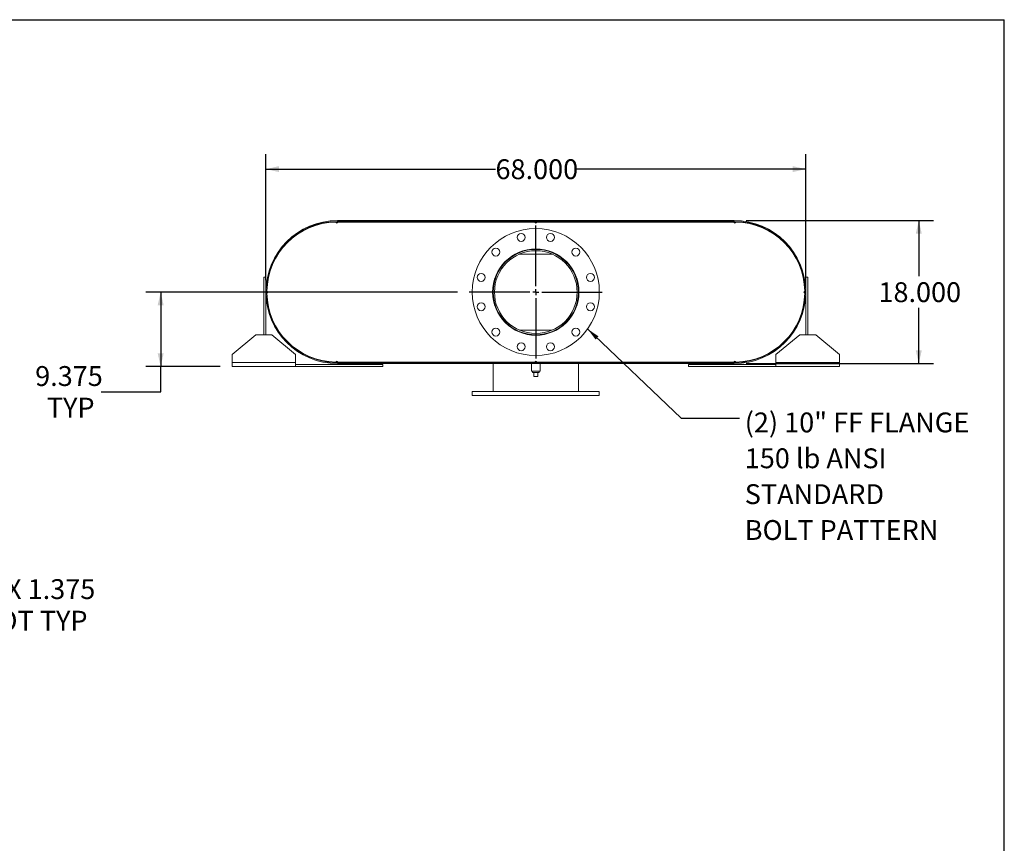
# Model space of a CAD drawing. Units: inches. Extents: x 0.5 to 10.5, y 0.5 to 7.9.
# Drawn here: x 6.4 to 10.5, y 4.4 to 7.9 of the extents above; entities that cross this region are included whole.
import ezdxf

# ---------------------------------------------------------------- set-up
doc = ezdxf.new("R2010")
doc.units = ezdxf.units.IN
doc.header["$MEASUREMENT"] = 0
doc.layers.add('FORMAT', color=7, linetype='Continuous')
doc.styles.add('SLDTEXTSTYLE0', font='TXT', dxfattribs={"width": 0.75})
doc.dimstyles.new('SLDDIMSTYLE0', dxfattribs={"dimtxt": 0.083333, "dimasz": 0.055, "dimexe": 0, "dimexo": 0.0625, "dimgap": 0.020833, "dimtad": 0, "dimtih": 1, "dimtoh": 1, "dimdec": 3, "dimlfac": 30, "dimrnd": 1e-09, "dimzin": 4, "dimdsep": 46, "dimtxsty": 'SLDTEXTSTYLE0', "dimsah": 1, "dimcen": 0.09, "dimadec": 0, "dimazin": 1, "dimtfac": 1, "dimtdec": 4, "dimtofl": 0, "dimtmove": 0, "dimatfit": 3, "dimfxl": 0, "dimfrac": 2, "dimtolj": 1, "dimtzin": 12, "dimarcsym": 0})
doc.dimstyles.new('SLDDIMSTYLE1', dxfattribs={"dimtxt": 0.083333, "dimasz": 0.055, "dimexe": 0, "dimexo": 0.0625, "dimgap": 0.020833, "dimtad": 0, "dimtih": 1, "dimtoh": 1, "dimdec": 3, "dimlfac": 30, "dimrnd": 1e-09, "dimzin": 12, "dimdsep": 46, "dimtxsty": 'SLDTEXTSTYLE0', "dimsah": 1, "dimcen": 0, "dimadec": 0, "dimazin": 3, "dimtfac": 1, "dimtdec": 4, "dimtofl": 0, "dimtmove": 0, "dimatfit": 3, "dimfxl": 0, "dimfrac": 2, "dimtolj": 1, "dimtzin": 12, "dimarcsym": 0})
doc.dimstyles.new('SLDDIMSTYLE2', dxfattribs={"dimtxt": 0.18, "dimasz": 0.055, "dimexe": 0, "dimexo": 0.0625, "dimgap": 0, "dimtad": 0, "dimtih": 1, "dimtoh": 1, "dimdec": 0, "dimrnd": 1e-09, "dimzin": 0, "dimdsep": 46, "dimtxsty": 'Standard', "dimsah": 1, "dimcen": 0.09, "dimadec": 0, "dimazin": 0, "dimtfac": 0.055, "dimtdec": 0, "dimtofl": 0, "dimtmove": 0, "dimatfit": 3, "dimfxl": 0, "dimfrac": 2, "dimtolj": 1, "dimtzin": 0, "dimarcsym": 0})
doc.dimstyles.new('SLDDIMSTYLE3', dxfattribs={"dimtxt": 0.083333, "dimasz": 0.055, "dimexe": 0, "dimexo": 0.0625, "dimgap": 0.020833, "dimtad": 0, "dimtih": 1, "dimtoh": 1, "dimdec": 3, "dimlfac": 30, "dimrnd": 1e-09, "dimzin": 12, "dimdsep": 46, "dimtxsty": 'SLDTEXTSTYLE0', "dimsah": 1, "dimcen": 0.09, "dimadec": 0, "dimazin": 3, "dimtfac": 1, "dimtdec": 4, "dimtofl": 0, "dimtmove": 0, "dimatfit": 3, "dimfxl": 0, "dimfrac": 2, "dimtolj": 1, "dimtzin": 12, "dimarcsym": 0})

# ---------------------------------------------------------------- blocks, each defined once
blk = doc.blocks.new('_D_6')
at = {"layer": 'FORMAT'}
for p, q in [((5.1515, 5.0562), (5.7812, 5.4198)), ((5.7812, 5.4198), (5.9999, 5.4198))]:
    blk.add_line(p, q, dxfattribs=at)
blk.add_solid([(5.1515, 5.0562), (5.2054, 5.0729), (5.1929, 5.0946)], dxfattribs=at)
at = {"layer": 'FORMAT', "attachment_point": 1, "style": 'SLDTEXTSTYLE0'}
for s, insert, char_height in [('.875 X 1.375', (6.0624, 5.5272), 0.083333), ('SLOT TYP', (6.143, 5.3948), 0.08333)]:
    blk.add_mtext(s, dxfattribs=dict(at, insert=insert, char_height=char_height))
blk = doc.blocks.new('_D_12')
at = {"layer": 'FORMAT'}
for p, q in [((9.4163, 7.032), (10.2034, 7.032)), ((10.1409, 7.032), (10.1409, 6.7982)), ((10.1409, 6.432), (10.1409, 6.6658)), ((9.4163, 6.432), (10.2034, 6.432))]:
    blk.add_line(p, q, dxfattribs=at)
for points in [[(10.1409, 7.032), (10.1284, 6.977), (10.1534, 6.977)], [(10.1409, 6.432), (10.1534, 6.487), (10.1284, 6.487)]]:
    blk.add_solid(points, dxfattribs=at)
at = {"layer": 'FORMAT', "insert": (9.9716, 6.7732), "char_height": 0.08333, "attachment_point": 1, "style": 'SLDTEXTSTYLE0'}
blk.add_mtext('18.000', dxfattribs=at)
blk = doc.blocks.new('_D_13')
at = {"layer": 'FORMAT'}
for p, q in [((7.3997, 6.782), (7.3997, 7.3105)), ((9.6663, 6.782), (9.6663, 7.3105)), ((7.3997, 7.248), (8.3637, 7.248)), ((9.6663, 7.248), (8.7023, 7.248))]:
    blk.add_line(p, q, dxfattribs=at)
for points in [[(7.3997, 7.248), (7.4547, 7.2355), (7.4547, 7.2605)], [(9.6663, 7.248), (9.6113, 7.2605), (9.6113, 7.2355)]]:
    blk.add_solid(points, dxfattribs=at)
at = {"layer": 'FORMAT', "insert": (8.3637, 7.2892), "char_height": 0.08333, "attachment_point": 1, "style": 'SLDTEXTSTYLE0'}
blk.add_mtext('68.000', dxfattribs=at)
blk = doc.blocks.new('_D_14')
at = {"layer": 'FORMAT'}
for p, q in [((8.2038, 6.732), (6.8954, 6.732)), ((6.9579, 6.732), (6.9579, 6.4195)), ((7.208, 6.4195), (6.8954, 6.4195)), ((6.9579, 6.3139), (6.9579, 6.4195)), ((6.7079, 6.3139), (6.9579, 6.3139))]:
    blk.add_line(p, q, dxfattribs=at)
for points in [[(6.9579, 6.732), (6.9454, 6.677), (6.9704, 6.677)], [(6.9579, 6.4195), (6.9704, 6.4745), (6.9454, 6.4745)]]:
    blk.add_solid(points, dxfattribs=at)
at = {"layer": 'FORMAT', "char_height": 0.08333, "attachment_point": 1, "style": 'SLDTEXTSTYLE0'}
for s, insert in [('9.375', (6.4309, 6.4213)), ('TYP', (6.4799, 6.2889))]:
    blk.add_mtext(s, dxfattribs=dict(at, insert=insert))
blk = doc.blocks.new('SW_NOTE_8')
at = {"layer": 'FORMAT', "color": 0, "attachment_point": 1, "style": 'SLDTEXTSTYLE0'}
for s, insert, char_height in [('(2) 10" FF FLANGE', (0.0214, 0.0232), 0.083333), ('150 lb ANSI', (0.0214, -0.1273), 0.083333), ('STANDARD', (0.0214, -0.2778), 0.08333), ('BOLT PATTERN', (0.0214, -0.4283), 0.083333)]:
    blk.add_mtext(s, dxfattribs=dict(at, insert=insert, char_height=char_height))
blk = doc.blocks.new('SW_CENTERMARKSYMBOL_5')
at = {"layer": 'FORMAT', "color": 0}
for p, q in [((0, 0.025), (0, 0.2792)), ((-0.025, 0), (-0.2792, 0)), ((0, 0), (-0.0125, 0)), ((0, 0), (0, 0.0125)), ((0, 0), (0, -0.0125)), ((0, 0), (0.0125, 0)), ((0.025, 0), (0.2792, 0)), ((0, -0.025), (0, -0.2792))]:
    blk.add_line(p, q, dxfattribs=at)

msp = doc.modelspace()

# ---------------------------------------------------------------- linework, layer by layer
at = {"color": 7, "linetype": 'Continuous', "lineweight": 15}
for p, q in [((7.699653, 7.032014), (7.699653, 7.028527)), ((7.699653, 7.032014), (9.366319, 7.032014)), ((7.699653, 7.028527), (9.366319, 7.028527)), ((9.282986, 7.028527), (9.282986, 7.032014)), ((9.282986, 7.032014), (9.366319, 7.032014)), ((9.282986, 7.028527), (9.366319, 7.028527)), ((9.366319, 7.028527), (9.366319, 7.032014)), ((7.697569, 7.025764), (7.693403, 7.025734)), ((7.701736, 7.025764), (7.697569, 7.025764)), ((7.701736, 7.025764), (8.528819, 7.025764)), ((8.537153, 7.025764), (8.528819, 7.025764)), ((8.537153, 7.025764), (9.364236, 7.025764)), ((9.368403, 7.025764), (9.364236, 7.025764)), ((9.372569, 7.025734), (9.368403, 7.025764)), ((8.447256, 6.891707), (8.451753, 6.891707)), ((8.464735, 6.891707), (8.601237, 6.891707)), ((8.614218, 6.891707), (8.618716, 6.891707)), ((7.391319, 6.794514), (7.399653, 6.794514)), ((7.391319, 6.552847), (7.391319, 6.794514)), ((7.399653, 6.552847), (7.399653, 6.794514)), ((7.414773, 6.814255), (7.415505, 6.814043)), ((9.650467, 6.814043), (9.651199, 6.814255)), ((9.674653, 6.794514), (9.666319, 6.794514)), ((9.666319, 6.794514), (9.666319, 6.552847)), ((9.674653, 6.794514), (9.674653, 6.552847)), ((7.403849, 6.73618), (7.403849, 6.727847)), ((9.662123, 6.727847), (9.662123, 6.73618)), ((7.415505, 6.649985), (7.414773, 6.649773)), ((9.651199, 6.649773), (9.650467, 6.649985)), ((7.357986, 6.552847), (7.257986, 6.469514)), ((7.357986, 6.552847), (7.424653, 6.552847)), ((7.524653, 6.469514), (7.424653, 6.552847)), ((8.447256, 6.572321), (8.451753, 6.572321)), ((8.464735, 6.572321), (8.601237, 6.572321)), ((8.614218, 6.572321), (8.618716, 6.572321)), ((9.641319, 6.552847), (9.541319, 6.469514)), ((9.641319, 6.552847), (9.707986, 6.552847)), ((9.807986, 6.469514), (9.707986, 6.552847)), ((7.257986, 6.436181), (7.257986, 6.469514)), ((7.524653, 6.469514), (7.524653, 6.436181)), ((9.541319, 6.436181), (9.541319, 6.469514)), ((9.807986, 6.469514), (9.807986, 6.436181)), ((7.524653, 6.436181), (7.257986, 6.436181)), ((7.257986, 6.419514), (7.257986, 6.436181)), ((7.524653, 6.419514), (7.257986, 6.419514)), ((7.524653, 6.436181), (7.524653, 6.419514)), ((7.891319, 6.427847), (7.524653, 6.427847)), ((7.891319, 6.419514), (7.524653, 6.419514)), ((7.693403, 6.438293), (7.697569, 6.438264)), ((7.697569, 6.438264), (7.701736, 6.438264)), ((7.699653, 6.432014), (7.699653, 6.435501)), ((9.366319, 6.435501), (7.699653, 6.435501)), ((7.782986, 6.435501), (7.699653, 6.435501)), ((9.366319, 6.432014), (7.699653, 6.432014)), ((7.782986, 6.432014), (7.699653, 6.432014)), ((7.701736, 6.438264), (8.528819, 6.438264)), ((7.782986, 6.435501), (7.782986, 6.432014)), ((7.891319, 6.419514), (7.891319, 6.427847)), ((8.353819, 6.438264), (8.353819, 6.435501)), ((8.353819, 6.432014), (8.353819, 6.315347)), ((8.514236, 6.432014), (8.514236, 6.400764)), ((8.528819, 6.438264), (8.537153, 6.438264)), ((8.537153, 6.438264), (9.364236, 6.438264)), ((8.551736, 6.400764), (8.551736, 6.432014)), ((8.712153, 6.435501), (8.712153, 6.438264)), ((8.712153, 6.315347), (8.712153, 6.432014)), ((9.174653, 6.419514), (9.174653, 6.427847)), ((9.541319, 6.427847), (9.174653, 6.427847)), ((9.541319, 6.419514), (9.174653, 6.419514)), ((9.364236, 6.438264), (9.368403, 6.438264)), ((9.366319, 6.432014), (9.366319, 6.435501)), ((9.368403, 6.438264), (9.372569, 6.438293)), ((9.807986, 6.436181), (9.541319, 6.436181)), ((9.541319, 6.419514), (9.541319, 6.436181)), ((9.807986, 6.419514), (9.541319, 6.419514)), ((9.807986, 6.436181), (9.807986, 6.419514)), ((8.532986, 6.400764), (8.514236, 6.400764)), ((8.519069, 6.400764), (8.519069, 6.394097)), ((8.519069, 6.394097), (8.546903, 6.394097)), ((8.524653, 6.377431), (8.524653, 6.394097)), ((8.524653, 6.377431), (8.541319, 6.377431)), ((8.551736, 6.400764), (8.532986, 6.400764)), ((8.541319, 6.377431), (8.541319, 6.394097)), ((8.546903, 6.394097), (8.546903, 6.400764)), ((8.266319, 6.315347), (8.266319, 6.298681)), ((8.266319, 6.315347), (8.799653, 6.315347)), ((8.266319, 6.298681), (8.799653, 6.298681)), ((8.799653, 6.298681), (8.799653, 6.315347))]:
    msp.add_line(p, q, dxfattribs=at)
at = {"color": 7, "linetype": 'Continuous', "lineweight": 15, "flags": 128}
for points in [[(7.406642, 6.728949), (7.406626, 6.732014), (7.406642, 6.735079)], [(9.65933, 6.735079), (9.659346, 6.732014), (9.65933, 6.728949)]]:
    msp.add_lwpolyline(points, dxfattribs=at)
at = {"color": 7, "linetype": 'Continuous', "lineweight": 15}
for centre, radius in [((8.532986, 6.732014), 0.266667), ((8.471516, 6.961421), 0.016667), ((8.594455, 6.961421), 0.016667), ((8.365048, 6.899952), 0.016667), ((8.532986, 6.732014), 0.18125), ((8.532986, 6.732014), 0.179167), ((8.532986, 6.732014), 0.173667), ((8.700924, 6.899952), 0.016667), ((8.303578, 6.793483), 0.016667), ((8.762393, 6.793483), 0.016667), ((8.303578, 6.670544), 0.016667), ((8.762393, 6.670544), 0.016667), ((8.365048, 6.564076), 0.016667), ((8.700924, 6.564076), 0.016667), ((8.471516, 6.502606), 0.016667), ((8.594455, 6.502606), 0.016667)]:
    msp.add_circle(centre, radius, dxfattribs=at)
for centre, radius, start, end in [((7.699653, 6.732014), 0.3, 90, 270), ((7.699653, 6.732014), 0.296513, 90, 270), ((9.366319, 6.732014), 0.3, 270, 90), ((9.366319, 6.732014), 0.296513, 270, 90), ((7.697569, 6.732014), 0.29375, 90.812713, 179.187287), ((7.697569, 7.025764), 0.004167, 180.406356, 0), ((8.532986, 7.025764), 0.004167, 180, 0), ((9.368403, 7.025764), 0.004167, 180, 359.593644), ((9.368403, 6.732014), 0.29375, 0.812713, 89.187287), ((7.403819, 6.732014), 0.004167, 270.406356, 89.593644), ((7.697569, 6.732014), 0.29375, 180.812713, 269.187287), ((9.368403, 6.732014), 0.29375, 270.812713, 359.187287), ((9.662153, 6.732014), 0.004167, 90.406356, 269.593644), ((7.697569, 6.438264), 0.004167, 0, 179.593644), ((8.532986, 6.438264), 0.004167, 0, 180), ((9.368403, 6.438264), 0.004167, 0.406356, 180)]:
    msp.add_arc(centre, radius, start, end, dxfattribs=at)
at = {"layer": 'FORMAT'}
for p in [(0.499997, 7.875002), (10.499997, 0.500002)]:
    msp.add_line(p, (10.499997, 7.875002), dxfattribs=at)

# ---------------------------------------------------------------- block references
for name, p in [('SW_CENTERMARKSYMBOL_5', (8.532986, 6.732014)), ('SW_NOTE_8', (9.388834, 6.203469))]:
    msp.add_blockref(name, p, dxfattribs=at)

# ---------------------------------------------------------------- dimensions: what is measured, and where the dimension line sits
dim = msp.add_linear_dim(base=(7.399653, 7.247989), p1=(9.666319, 6.732014), p2=(7.399653, 6.732014), dimstyle='SLDDIMSTYLE0', dxfattribs=at)
dim.commit()
dim.dimension.update_dxf_attribs({"geometry": '_D_13', "text_midpoint": (8.532986, 7.247989), "dimtype": 160})
dim = msp.add_linear_dim(base=(10.140878, 6.432014), p1=(9.366319, 7.032014), p2=(9.366319, 6.432014), angle=90, dimstyle='SLDDIMSTYLE0', dxfattribs=at)
dim.commit()
dim.dimension.update_dxf_attribs({"geometry": '_D_12', "text_midpoint": (10.140878, 6.732014), "dimtype": 160})
dim = msp.add_linear_dim(base=(6.957867, 6.419514), p1=(8.253819, 6.732014), p2=(7.257986, 6.419514), angle=90, text='<>\\PTYP', dimstyle='SLDDIMSTYLE3', dxfattribs=at)
dim.commit()
dim.dimension.update_dxf_attribs({"geometry": '_D_14', "text_midpoint": (6.957867, 6.313862), "dimtype": 160})
dim = msp.add_radius_dim(center=(5.1388485, 5.0489439), mpoint=(5.1514781, 5.0562355), text='<> X 1.375\\PSLOT TYP\\P', dimstyle='SLDDIMSTYLE1', override={"dimpost": '<>'}, dxfattribs=at)
dim.commit()
dim.dimension.update_dxf_attribs({"geometry": '_D_6', "text_midpoint": (6.3731713, 5.4198033), "dimtype": 164})

# ---------------------------------------------------------------- leaders
msp.add_leader([(8.750266, 6.577416), (9.142771, 6.203469), (9.388834, 6.203469)], dimstyle='SLDDIMSTYLE2', dxfattribs=at)

doc.saveas('drawing.dxf')
